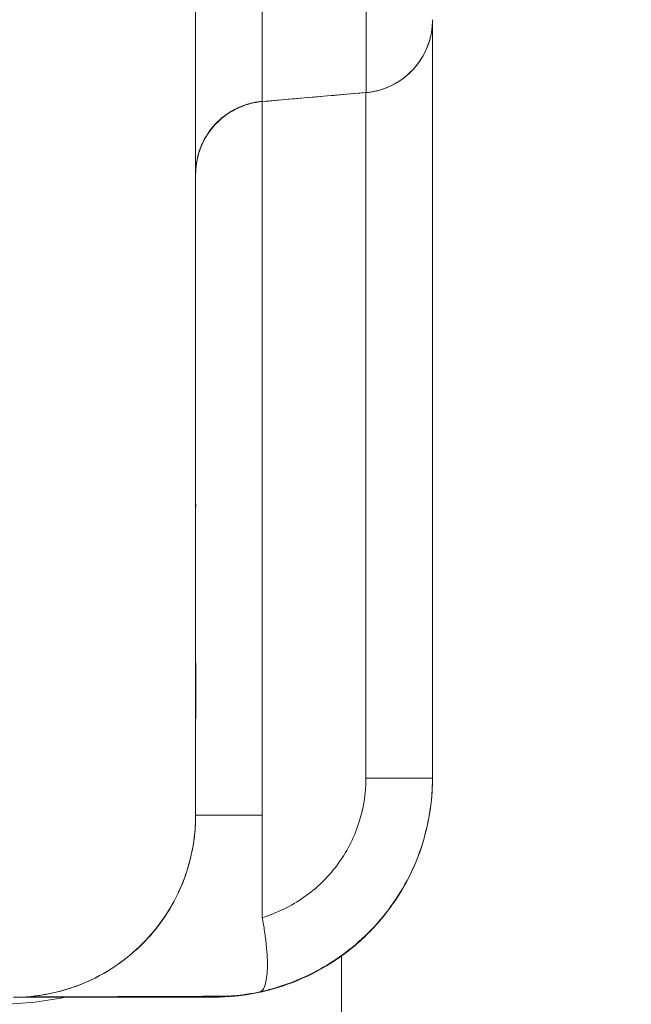
# Model space of a CAD drawing. Extents: x 0 to 25200, y -17820 to 17820.
# Drawn here: x 17201 to 17254, y -7418 to -7332 of the extents above; entities that cross this region are included whole.
import ezdxf

# ---------------------------------------------------------------- set-up
doc = ezdxf.new("R2010")
doc.units = 0
doc.header["$MEASUREMENT"] = 0
doc.header["$PDMODE"] = 1
doc.layers.get('0').update_dxf_attribs({"linetype": 'CONTINUOUS'})
doc.layers.get('DefPoints').update_dxf_attribs({"linetype": 'CONTINUOUS'})
for name, color, linetype, lineweight in [('FRAM3', 1, 'CONTINUOUS', 50), ('外形線', 7, 'CONTINUOUS', 18), ('寸法線', 3, 'CONTINUOUS', 18)]:
    doc.layers.add(name, color=color, linetype=linetype, lineweight=lineweight)
doc.styles.get("Standard").update_dxf_attribs({"font": 'TXT.SHX', "bigfont": 'bigfont.shx'})
doc.dimstyles.new('60ベース', dxfattribs={"dimscale": 60, "dimtxt": 3, "dimasz": 3, "dimexe": 0, "dimexo": 1, "dimgap": 1, "dimtad": 3, "dimdec": 1, "dimdsep": 46, "dimtxsty": 'Standard', "dimblk": 'DOTSMALL', "dimcen": 0, "dimclrd": 256, "dimclre": 256, "dimclrt": 7, "dimadec": 3, "dimazin": 2, "dimtfac": 1, "dimtdec": 1, "dimtix": 1, "dimtmove": 2, "dimatfit": 2, "dimldrblk": 'OPEN', "dimfxl": 0, "dimtolj": 1, "dimlwd": -1, "dimlwe": -1, "dimarcsym": 0})

# ---------------------------------------------------------------- blocks, each defined once
blk = doc.blocks.new('_DotSmall')
at = {"layer": 'FRAM3', "color": 0, "const_width": 0.5}
blk.add_lwpolyline([(-0.0625, 0, 1), (0.0625, 0, 1)], format="xyb", close=True, dxfattribs=at)
blk = doc.blocks.new('*D8')
at = {"layer": 'DefPoints', "color": 0}
for p in [(17186.103, -3810), (17198.9, -10425.806), (23611.34, -10425.806)]:
    blk.add_point(p, dxfattribs=at)
at = {"layer": '寸法線'}
for p, q in [((17246.103, -3810), (23611.34, -3810)), ((23611.34, -3810), (23611.34, -10425.806)), ((17258.9, -10425.806), (23611.34, -10425.806))]:
    blk.add_line(p, q, dxfattribs=at)
at = {"layer": '寸法線', "xscale": 180, "yscale": 180, "zscale": 180}
for p, rotation in [((23611.34, -3810), 90), ((23611.34, -10425.806), 270)]:
    blk.add_blockref('_DotSmall', p, dxfattribs=dict(at, rotation=rotation))
at = {"layer": '寸法線', "color": 7, "insert": (23461.34, -7117.903), "char_height": 180, "attachment_point": 5, "rotation": 90}
blk.add_mtext('\\A1;6700', dxfattribs=at)
blk = doc.blocks.new('_OPEN')
at = {"color": 0, "linetype": 'ByBlock'}
for p, q in [((-1, 0.16667), (0, 0)), ((0, 0), (-1, -0.16667)), ((0, 0), (-1, 0))]:
    blk.add_line(p, q, dxfattribs=at)
blk = doc.blocks.new('*D9')
at = {"layer": 'DefPoints', "color": 0}
for p in [(23111.34, -3310), (14540, -7849.55), (23111.34, -8427.4)]:
    blk.add_point(p, dxfattribs=at)
at = {"layer": '寸法線'}
for p, q in [((14540, -7789.55), (14540, -3310)), ((14540, -3310), (23111.34, -3310)), ((23111.34, -8367.4), (23111.34, -3310))]:
    blk.add_line(p, q, dxfattribs=at)
at = {"layer": '寸法線', "xscale": 180, "yscale": 180, "zscale": 180, "rotation": 180}
blk.add_blockref('_DotSmall', (14540, -3310), dxfattribs=at)
at = {"layer": '寸法線', "xscale": 180, "yscale": 180, "zscale": 180}
blk.add_blockref('_DotSmall', (23111.34, -3310), dxfattribs=at)
at = {"layer": '寸法線', "color": 7, "insert": (18825.67, -3160), "char_height": 180, "attachment_point": 5}
blk.add_mtext('\\A1;8600', dxfattribs=at)

msp = doc.modelspace()

# ---------------------------------------------------------------- linework, layer by layer
at = {"layer": '外形線'}
for p, q in [((17231.2037953, -7338.2605589), (17222.1611074, -7339.0494344)), ((17237.0005, -7398.0380422), (17237.0005, -7356.7177052)), ((17229.063, -7446.7911489), (17229.063, -7413.5110492)), ((17217.9647137, -7417.0880436), (17201.0716738, -7417.100648)), ((17217.9647137, -7417.0880591), (17201.0716739, -7417.1006635))]:
    msp.add_line(p, q, dxfattribs=at)
at = {"layer": '外形線', "extrusion": (0, 0, -1)}
msp.add_arc((-17198.9005, -7387.5557964), 30.1625, 258.326863078, 270, dxfattribs=at)
at = {"layer": '外形線'}
for points, knots in [([(17222.1596396, -7339.0461543), (17222.158979, -7339.0462121), (17222.1578181, -7339.0340214), (17222.1587963, -7338.9638493), (17222.1605107, -7338.8555466), (17222.163114, -7338.7557416), (17222.1636825, -7338.654085), (17222.1634699, -7338.5154698), (17222.1634662, -7338.2093269), (17222.1642245, -7337.5930677), (17222.1663269, -7336.2422354), (17222.1698493, -7333.9093742), (17222.1705105, -7331.1458476), (17222.1694409, -7329.0636053), (17222.1679099, -7327.9751364), (17222.1678254, -7326.8194412), (17222.163817, -7325.6876326), (17222.1664555, -7324.6331826), (17222.1585574, -7323.9258575), (17222.1645319, -7322.7244321), (17222.1673, -7321.3172551), (17222.1653931, -7319.7214264), (17222.1634936, -7318.5043338), (17222.1597504, -7317.3029753), (17222.1576558, -7315.6422319), (17222.151389, -7313.5506812), (17222.1576688, -7311.2183352), (17222.1567501, -7309.4751264), (17222.1570392, -7306.9586808), (17222.1537001, -7303.2613096), (17222.1512409, -7295.6447647), (17222.1515257, -7289.6439662), (17222.1504386, -7285.3013442)], [0.68266729754, 0.68266729754, 0.68266729754, 0.68266729754, 0.6909653232, 0.70072070423, 0.70559839475, 0.71047608526, 0.71370429472, 0.71693250418, 0.7233889231, 0.7363678131, 0.74934670309, 0.77562905055, 0.80191139801, 0.80860452044, 0.81529764286, 0.82199076529, 0.82868388772, 0.83521249999, 0.83847680613, 0.84174111226, 0.85279328887, 0.85831937717, 0.86384546548, 0.86912337694, 0.8744012884, 0.88495711132, 0.89594310725, 0.90143610522, 0.90692910319, 0.92731599995, 0.94770289671, 1, 1, 1, 1]), ([(17216.3630004, -7286.8070855), (17216.363, -7298.1859332), (17216.363, -7314.9061464), (17216.363, -7333.806227), (17216.363, -7343.1045586), (17216.363, -7347.7157972), (17216.363, -7350.0119347), (17216.363, -7351.157633), (17216.363, -7351.7298896), (17216.363, -7352.0158697), (17216.363, -7352.1384008), (17216.363, -7352.2200812), (17216.363, -7352.2590849), (17216.363, -7355.0323831), (17216.363, -7359.0032648), (17216.363, -7363.417094), (17216.363, -7365.5692921), (17216.363, -7366.6317121), (17216.363, -7367.1595022), (17216.363, -7367.4225424), (17216.363, -7367.5538487), (17216.363, -7367.6194484), (17216.363, -7367.6522349), (17216.363, -7367.6662834), (17216.363, -7367.6756485), (17216.363, -7367.6784389), (17216.363, -7371.0507075), (17216.363, -7375.4180806), (17216.363, -7379.3213029), (17216.363, -7380.9749024), (17216.363, -7381.7271993), (17216.363, -7382.084722), (17216.363, -7382.2588269), (17216.363, -7382.3447152), (17216.363, -7382.3873684), (17216.363, -7382.4086222), (17216.363, -7382.4177154), (17216.363, -7382.4237741), (17216.363, -7382.425261), (17216.363, -7384.7678954), (17216.363, -7387.9791464), (17216.363, -7391.2078667), (17216.363, -7392.6927921), (17216.363, -7393.3014526), (17216.363, -7393.7010628), (17216.363, -7393.8968057), (17216.363, -7395.6484025), (17216.363, -7397.603959), (17216.363, -7399.2206063), (17216.363, -7399.8627212), (17216.363, -7400.1422264), (17216.363, -7400.271591), (17216.363, -7400.3336762), (17216.363, -7400.3640696), (17216.363, -7400.379104), (17216.363, -7400.3855125), (17216.363, -7400.3897771), (17216.363, -7400.3921461), (17216.363, -7400.6351967), (17216.363, -7400.9164627), (17216.363, -7401.1037598), (17216.363, -7401.1621967), (17216.363, -7401.1826122), (17216.363, -7401.1906193), (17216.363, -7401.1940726), (17216.363, -7401.1956617), (17216.363, -7401.1964219), (17216.363, -7401.1967934), (17216.363, -7401.1969508), (17216.363, -7401.1970553), (17216.363, -7401.1971274), (17216.363, -7401.2134326), (17216.363, -7401.2300473), (17216.363, -7401.2357891), (17216.363, -7401.2352495), (17216.363, -7401.2341271), (17216.363, -7401.2333527), (17216.363, -7401.2329122), (17216.363, -7401.2326787), (17216.363, -7401.2325586), (17216.363, -7401.2324977), (17216.363, -7401.232467), (17216.363, -7401.2324539), (17216.363, -7401.2324451), (17216.363, -7401.2324367), (17216.363, -7401.2315306), (17216.363, -7401.2308333), (17216.363, -7401.2311768), (17216.363, -7401.2316377), (17216.363, -7401.2319406), (17216.363, -7401.23211), (17216.363, -7401.2321993), (17216.363, -7401.2322451), (17216.363, -7401.2322682), (17216.363, -7401.2322799), (17216.363, -7401.2322857), (17216.363, -7401.2322886), (17216.363, -7401.2322901), (17216.363, -7401.2322907), (17216.363, -7401.2322912), (17216.363, -7401.2322915), (17216.363, -7401.2325021), (17216.363, -7401.2324769), (17216.363, -7401.2318507), (17216.363, -7401.2313884), (17216.363, -7401.23112), (17216.363, -7401.2309764), (17216.363, -7401.2309023), (17216.363, -7401.2308647), (17216.363, -7401.2308457), (17216.363, -7401.2308362), (17216.363, -7401.2308314), (17216.363, -7401.2308291), (17216.363, -7401.2308279), (17216.363, -7401.2308273), (17216.363, -7401.230827), (17216.363, -7401.2308268), (17216.363, -7401.2294273), (17216.363, -7401.2290956), (17216.3550286, -7401.2301447)], [0, 0, 0, 0, 0.1249999999, 0.1874999999, 0.2187499999, 0.2343749998, 0.2421874998, 0.2460937498, 0.2480468748, 0.2490234373, 0.2495117186, 0.2495117186, 0.2499999998, 0.2499999998, 0.2812499998, 0.2968749998, 0.3046874998, 0.3085937498, 0.3105468748, 0.3115234373, 0.3120117185, 0.3122558592, 0.3123779295, 0.3124389646, 0.3124389646, 0.3124999998, 0.3124999998, 0.3437499998, 0.3593749998, 0.3671874998, 0.3710937498, 0.3730468748, 0.3740234373, 0.3745117185, 0.3747558591, 0.3748779294, 0.3749389646, 0.3749389646, 0.3749999998, 0.3749999998, 0.4062499997, 0.4218749997, 0.4296874997, 0.4335937497, 0.4335937497, 0.4374999997, 0.4374999997, 0.4687499997, 0.4843749997, 0.4921874997, 0.4960937497, 0.4980468747, 0.4990234372, 0.4995117184, 0.499755859, 0.4998779293, 0.4998779293, 0.4999999997, 0.4999999997, 0.5156249996, 0.5234374996, 0.5273437496, 0.5292968746, 0.5302734371, 0.5307617184, 0.531005859, 0.5311279293, 0.5311889645, 0.5312194821, 0.5312194821, 0.5312499996, 0.5312499996, 0.5468749996, 0.5546874996, 0.5585937496, 0.5605468746, 0.5615234371, 0.5620117183, 0.562255859, 0.5623779293, 0.5624389644, 0.562469482, 0.5624847408, 0.5624847408, 0.5624999996, 0.5624999996, 0.5937499996, 0.6093749996, 0.6171874996, 0.6210937496, 0.6230468746, 0.6240234371, 0.6245117183, 0.6247558589, 0.6248779293, 0.6249389644, 0.624969482, 0.6249847408, 0.6249923702, 0.6249923702, 0.6249999996, 0.6249999996, 0.6874999996, 0.7187499997, 0.7343749997, 0.7421874997, 0.7460937497, 0.7480468747, 0.7490234372, 0.7495117184, 0.7497558591, 0.7498779294, 0.7499389645, 0.7499694821, 0.7499847409, 0.7499847409, 0.7499999997, 0.7499999997, 1, 1, 1, 1]), ([(17231.2223408, -7338.2535046), (17231.2230918, -7338.2522789), (17231.2238495, -7338.209546), (17231.2247679, -7337.9889971), (17231.224996, -7337.9158398), (17231.2254928, -7337.7111006), (17231.2262757, -7337.3262354), (17231.2283188, -7335.902871), (17231.2315895, -7332.4767826), (17231.2340139, -7328.481317), (17231.2352922, -7325.6642539), (17231.2356579, -7324.7951426), (17231.235992, -7323.8920721), (17231.2362072, -7323.2827041), (17231.2363104, -7322.9741881), (17231.236939, -7321.443018), (17231.2376844, -7320.2298507), (17231.2399326, -7316.564069), (17231.2414474, -7314.0851677), (17231.2410256, -7311.0723096), (17231.2409104, -7310.7315423), (17231.2408835, -7310.0631422), (17231.2410989, -7309.0770104), (17231.242919, -7306.8738434), (17231.2465866, -7303.9060688), (17231.2446949, -7301.2109547), (17231.2395933, -7299.6220753), (17231.2371836, -7298.9775314), (17231.2357296, -7298.649554), (17231.2311895, -7297.657922), (17231.217562, -7294.3521251), (17231.2113921, -7291.0444959), (17231.2110315, -7288.3970456)], [7.9788083749, 7.9788083749, 7.9788083749, 7.9788083749, 8.199679132, 8.199679132, 8.2794821605, 8.2794821605, 8.359285189, 8.5188912461, 8.8381033603, 9.1573154744, 9.1573154744, 9.237118503, 9.2770200172, 9.2770200172, 9.3169215315, 9.3169215315, 9.4765275886, 9.4765275886, 9.7957397027, 9.7957397027, 9.835641217, 9.835641217, 9.8755427313, 9.9553457598, 10.1149518169, 10.2745578739, 10.3144593882, 10.3144593882, 10.3543609025, 10.3543609025, 10.434163931, 10.7533760452, 10.7533760452, 10.7533760452, 10.7533760452]), ([(17237.0005, -7331.9342862), (17237.0005, -7332.2196644), (17236.9810851, -7332.5070007), (17236.904644, -7333.0687804), (17236.8481309, -7333.3452262), (17236.5950903, -7334.2664798), (17236.3079686, -7334.895749), (17235.5597535, -7336.017921), (17235.0893936, -7336.5248174), (17234.0227165, -7337.3574751), (17233.4120866, -7337.6924443), (17232.2679455, -7338.0980389), (17231.736754, -7338.2134581), (17231.2037817, -7338.2600732)], [0, 0, 0, 0, 0.08580958492, 0.08580958492, 0.17008696232, 0.17008696232, 0.37242152059, 0.37242152059, 0.57470856901, 0.57470856901, 0.77837803523, 0.77837803523, 0.93888012555, 0.93888012555, 0.93888012555, 0.93888012555]), ([(17237.0005, -7331.9294653), (17237.0005, -7332.3397625), (17236.9599753, -7332.7559177), (17236.7493425, -7333.8220314), (17236.508885, -7334.4705855), (17235.8444497, -7335.6444994), (17235.4122133, -7336.1844744), (17234.4126288, -7337.0894588), (17233.8329588, -7337.4658451), (17232.5884677, -7338.0156449), (17231.9061653, -7338.1921181), (17231.2223814, -7338.2539536)], [0, 0, 0, 0, 0.12368235749, 0.12368235749, 0.32603023059, 0.32603023059, 0.52836665106, 0.52836665106, 0.73055530777, 0.73055530777, 0.93652758524, 0.93652758524, 0.93652758524, 0.93652758524]), ([(17237.0004702, -7397.9977763), (17237.0005, -7397.9473389), (17237.0005, -7394.35516), (17237.0005, -7388.7848633), (17237.0005, -7382.2758238), (17237.0005, -7378.3196726), (17237.0005, -7375.3425187), (17237.0005, -7372.3563056), (17237.0005, -7369.3591913), (17237.0005, -7366.364086), (17237.0005, -7363.1701605), (17237.0005, -7359.8006857), (17237.0005, -7355.1435303), (17237.0005, -7350.7164408), (17237.0005, -7346.6485268), (17237.0005, -7343.8065687), (17237.0005, -7341.2059075), (17237.0005, -7338.8555163), (17237.0005, -7337.1557702), (17237.0005, -7335.9554794), (17237.0005, -7334.876489), (17237.0005, -7333.7465987), (17237.0005, -7333.004816), (17237.0005, -7332.6318908), (17237.0005, -7332.418485), (17237.0005, -7332.2335647), (17237.0005, -7332.0982829), (17237.0005, -7332.0074229), (17237.0005, -7331.958505), (17237.0005, -7331.9366364), (17237.0005, -7331.9342862)], [0, 0, 0, 0, 0.00058302495, 0.04153523342, 0.06440782715, 0.07584412401, 0.08728042087, 0.09882929757, 0.11037817427, 0.12192705098, 0.13347592768, 0.14730852983, 0.16114113198, 0.18880633628, 0.20262494067, 0.21644354506, 0.23026214945, 0.24408075384, 0.25825309745, 0.26533926926, 0.27242544107, 0.28617589157, 0.29992634207, 0.30327826014, 0.3066301782, 0.31333401434, 0.31817664577, 0.32301927721, 0.33270454008, 0.33395531388, 0.33395531388, 0.33395531388, 0.33395531388]), ([(17231.2039317, -7397.9982341), (17231.2039806, -7396.6440342), (17231.203955, -7394.6203472), (17231.2039264, -7392.6158879), (17231.2039067, -7391.2847631), (17231.2038965, -7390.6248601), (17231.2038445, -7387.2980461), (17231.2037759, -7383.1587149), (17231.2037034, -7379.1414177), (17231.2036731, -7377.5082962), (17231.203667, -7377.1848788), (17231.2036549, -7376.5357692), (17231.2036366, -7375.5585294), (17231.2035699, -7371.9402809), (17231.2035105, -7368.5708226), (17231.2034549, -7365.2205443), (17231.203444, -7364.5513695), (17231.2034226, -7363.2173433), (17231.2033912, -7361.2253373), (17231.2033241, -7356.6712141), (17231.2032499, -7350.6087725), (17231.2032173, -7345.6047687), (17231.203222, -7343.2888913), (17231.2032288, -7342.2628924), (17231.2032319, -7341.9405162), (17231.2032395, -7341.3248526), (17231.2032626, -7339.868995), (17231.2033102, -7338.7861979), (17231.2033669, -7338.460352), (17231.20338, -7338.4023208), (17231.2033867, -7338.3822251), (17231.2034078, -7338.3284377), (17231.2034532, -7338.2473777), (17231.2035088, -7338.2285938), (17231.2035506, -7338.2285428), (17231.2035508, -7338.2285428)], [0.5385883923, 0.5385883923, 0.5385883923, 0.5385883923, 0.6981944494, 0.7779974779, 0.7779974779, 0.8578005065, 0.8578005065, 1.1770126206, 1.3366186777, 1.3366186777, 1.376520192, 1.376520192, 1.4164217062, 1.4962247348, 1.8154368489, 1.8154368489, 1.8952398775, 1.8952398775, 1.975042906, 2.1346489631, 2.4538610772, 2.7730731914, 2.9326792484, 2.9326792484, 3.012482277, 3.012482277, 3.0922853055, 3.4114974197, 3.4513989339, 3.4513989339, 3.4913004482, 3.4913004482, 3.5711034768, 3.7307095338, 3.7313191932, 3.7313191932, 3.7313191932, 3.7313191932]), ([(17231.2038014, -7338.2602985), (17231.2038194, -7338.2598359), (17231.2038379, -7338.2586294), (17231.2038777, -7338.2568635), (17231.203899, -7338.2559829), (17231.2039209, -7338.2551404)], [4.00001873028, 4.00001873028, 4.00001873028, 4.00001873028, 4.04992164798, 4.04992164798, 4.10421836084, 4.10421836084, 4.10421836084, 4.10421836084]), ([(17231.2084531, -7338.2405774), (17231.2085645, -7338.2405676), (17231.208678, -7338.2405299), (17231.209022, -7338.2403197), (17231.2092589, -7338.240034), (17231.2097509, -7338.239201), (17231.2101811, -7338.2387662), (17231.2106382, -7338.2386165), (17231.2108286, -7338.2385841)], [5.88415632631, 5.88415632631, 5.88415632631, 5.88415632631, 5.96519433289, 5.96519433289, 6.12480038997, 6.12480038997, 6.28440644704, 6.39370119637, 6.39370119637, 6.39370119637, 6.39370119637]), ([(17216.363, -7345.3580465), (17216.363, -7345.3580465), (17216.363, -7345.3580431), (17216.363, -7345.3580431), (17216.363, -7345.3580401), (17216.363, -7345.3580401), (17216.363, -7345.3580382), (17216.363, -7345.3580368), (17216.363, -7345.3580286), (17216.363, -7345.3579738), (17216.363, -7345.3578785), (17216.363, -7345.3572287), (17216.363, -7345.3561551), (17216.363, -7345.3554732), (17216.363, -7345.3553661), (17216.363, -7345.3553621), (17216.363, -7345.3553527), (17216.363, -7345.3553469), (17216.363, -7345.3553463), (17216.363, -7345.3553423), (17216.363, -7345.3553412), (17216.363, -7345.355332), (17216.363, -7345.3553301), (17216.363, -7345.3553061), (17216.363, -7345.3553094), (17216.363, -7345.3552296), (17216.363, -7345.3552078), (17216.363, -7345.3551383), (17216.363, -7345.3551076), (17216.363, -7345.3550325), (17216.363, -7345.3549879), (17216.363, -7345.3548491), (17216.363, -7345.3547481), (17216.3630001, -7345.3536897), (17216.3630005, -7345.3527027), (17216.363002, -7345.3501033), (17216.3630035, -7345.3484784), (17216.3630144, -7345.340354), (17216.3630331, -7345.333854), (17216.363119, -7345.3143546), (17216.3632163, -7345.301355), (17216.3636277, -7345.2623575), (17216.3640617, -7345.2363602), (17216.3658427, -7345.1583782), (17216.3676689, -7345.1064001), (17216.389941, -7344.6369041), (17216.4514758, -7344.2193262), (17216.6544371, -7343.4082904), (17216.7968436, -7343.0109189), (17217.1552939, -7342.2554867), (17217.3730704, -7341.8937782), (17217.873156, -7341.2233745), (17218.1578859, -7340.9114381), (17218.7802457, -7340.3522663), (17219.1208939, -7340.1023232), (17219.8413493, -7339.6763425), (17220.2246573, -7339.4982384), (17221.1150257, -7339.1873771), (17221.6357827, -7339.0754503), (17222.158363, -7339.0296307)], [0, 0, 0, 0, 0.0004882814, 0.0004882814, 0.0014648439, 0.0014648439, 0.0092773439, 0.0092773439, 0.1564198383, 0.1564198383, 0.5487998233, 0.5487998233, 2.0487998244, 2.0487998244, 2.5487998251, 2.5487998251, 2.5566123251, 2.5566123251, 2.5575888877, 2.5575888877, 2.5580771699, 2.5580771699, 2.5583213256, 2.5583213256, 2.5584440167, 2.5584440167, 2.5584750867, 2.5584750867, 2.5584906109, 2.5584906109, 2.5585060278, 2.5585060278, 2.5585366848, 2.5585366848, 2.5588297245, 2.5588297245, 2.5593180062, 2.5593180062, 2.5612711336, 2.5612711336, 2.5651774019, 2.5651774019, 2.5729900488, 2.5729900488, 2.588616224, 2.588616224, 2.714228098, 2.714228098, 2.8398403128, 2.8398403128, 2.9654533643, 2.9654533643, 3.091067651, 3.091067651, 3.2166833748, 3.2166833748, 3.3423004698, 3.3423004698, 3.4996788516, 3.4996788516, 3.4996788516, 3.4996788516]), ([(17222.1584098, -7339.0322606), (17221.4751358, -7339.092165), (17220.7930388, -7339.2664715), (17219.5474308, -7339.8121932), (17218.9665504, -7340.18684), (17217.9641492, -7341.0888368), (17217.530258, -7341.6275162), (17216.8622759, -7342.7994208), (17216.6198673, -7343.4472303), (17216.4214373, -7344.4359239), (17216.3815099, -7344.7695851), (17216.3647289, -7345.1875411), (17216.3630242, -7345.271917), (17216.3630002, -7345.3564697), (17216.3630001, -7345.3567168), (17216.3630001, -7345.3570953), (17216.363, -7345.3572276), (17216.363, -7345.3574232), (17216.363, -7345.3574884), (17216.363, -7345.3576144), (17216.363, -7345.3576769), (17216.363, -7345.3579475), (17216.363, -7345.3579385), (17216.363, -7345.3579911), (17216.363, -7345.3579932), (17216.363, -7345.3580103), (17216.363, -7345.3580122), (17216.363, -7345.3580194), (17216.363, -7345.3580204), (17216.363, -7345.3580238), (17216.363, -7345.3580243), (17216.363, -7345.358029), (17216.363, -7345.3580375), (17216.363, -7345.3580372), (17216.363, -7345.3580358), (17216.363, -7345.3580327), (17216.363, -7345.3580277), (17216.363, -7345.3579997), (17216.363, -7345.3579581), (17216.363, -7345.3577284), (17216.363, -7345.3574114), (17216.363, -7345.3567388), (17216.363, -7345.356386), (17216.363, -7345.3559663), (17216.363, -7345.3558446), (17216.363, -7345.3557078), (17216.363, -7345.3556698), (17216.363, -7345.3556199), (17216.363, -7345.3556051), (17216.363, -7345.3555996), (17216.363, -7345.3556003), (17216.363, -7345.3555998), (17216.363, -7345.3556018), (17216.363, -7345.3556016), (17216.363, -7345.355603), (17216.363, -7345.355603), (17216.363, -7345.3556047), (17216.363, -7345.3556047), (17216.363, -7345.3556065), (17216.363, -7345.3556065)], [0.0000930736, 0.0000930736, 0.0000930736, 0.0000930736, 0.205859166, 0.205859166, 0.4080657302, 0.4080657302, 0.6104042893, 0.6104042893, 0.8127393148, 0.8127393148, 0.9129274234, 0.9129274234, 0.9382272695, 0.9382272695, 0.9383013856, 0.9383013856, 0.9383410931, 0.9383410931, 0.9383609753, 0.9383609753, 0.9383810959, 0.9383810959, 0.9384683543, 0.9384683543, 0.9386271689, 0.9386271689, 0.9389445754, 0.9389445754, 0.9395793781, 0.9395793781, 0.9408489827, 0.9408489827, 0.9510058187, 0.9510058187, 0.9814763271, 0.9814763271, 1.0728878522, 1.0728878522, 1.3471224274, 1.3471224274, 2.1698261535, 2.1698261535, 2.9487721237, 2.9487721237, 3.3382393501, 3.3382393501, 3.5329610856, 3.5329610856, 3.6790023873, 3.6790023873, 3.6926937593, 3.6926937593, 3.7029622884, 3.7029622884, 3.7048876375, 3.7048876375, 3.7052050387, 3.7052050387, 3.7053637394, 3.7053637394, 3.7053637394, 3.7053637394]), ([(17216.363, -7345.3648999), (17216.363, -7345.3601269), (17216.363, -7345.3573525), (17216.363, -7345.3557608), (17216.363, -7345.3556113), (17216.363, -7345.3556004), (17216.363, -7345.3555907), (17216.363, -7345.3555853), (17216.363, -7345.3555847), (17216.363, -7345.3555811), (17216.363, -7345.3555799), (17216.363, -7345.3555723), (17216.363, -7345.35557), (17216.363, -7345.3555531), (17216.363, -7345.3555488), (17216.363, -7345.3554959), (17216.363, -7345.3551527), (17216.3630003, -7345.3534699), (17216.3630007, -7345.3524899), (17216.3630055, -7345.3450036), (17216.3630197, -7345.3384953), (17216.3632374, -7345.2799134), (17216.3640716, -7345.2278391), (17216.3672583, -7345.1153429), (17216.3698342, -7345.0549175), (17216.3801281, -7344.8741623), (17216.3904185, -7344.7539239), (17216.4312008, -7344.3973018), (17216.4717032, -7344.1616339), (17216.6276586, -7343.4850182), (17216.7790834, -7343.0492806), (17217.1535105, -7342.2588492), (17217.3713753, -7341.8965753), (17217.8717315, -7341.2252335), (17218.1566515, -7340.9129077), (17218.7793878, -7340.3531486), (17219.1202275, -7340.1029981), (17219.8409968, -7339.6767413), (17220.2244265, -7339.4985654), (17221.0742006, -7339.2018535), (17221.55016, -7339.0944187), (17222.0293093, -7339.0425281)], [0.6074025464, 0.6074025464, 0.6074025464, 0.6074025464, 1.8279058966, 1.8279058966, 2.3279059001, 2.3279059001, 2.3435309001, 2.3435309001, 2.3454840252, 2.3454840252, 2.346460588, 2.346460588, 2.3469488724, 2.3469488724, 2.3471930572, 2.3471930572, 2.3474064972, 2.3474064972, 2.3476995297, 2.3476995297, 2.3496526584, 2.3496526584, 2.36527884, 2.36527884, 2.3834240849, 2.3834240849, 2.4196077689, 2.4196077689, 2.4911365449, 2.4911365449, 2.6279679732, 2.6279679732, 2.7535835644, 2.7535835644, 2.8791993422, 2.8791993422, 3.0048153099, 3.0048153099, 3.130431442, 3.130431442, 3.2748497904, 3.2748497904, 3.2748497904, 3.2748497904]), ([(17222.1610228, -7339.0493603), (17221.4774208, -7339.1090086), (17220.7949419, -7339.2831636), (17219.5489007, -7339.8286781), (17218.9679188, -7340.2031705), (17217.9652765, -7341.1049002), (17217.5312421, -7341.6434634), (17216.8629505, -7342.8151871), (17216.6203712, -7343.4629292), (17216.4069606, -7344.5248085), (17216.3651054, -7344.9351626), (17216.3630781, -7345.3438234)], [0, 0, 0, 0, 0.20585981838, 0.20585981838, 0.4080668921, 0.4080668921, 0.61040545165, 0.61040545165, 0.81273985088, 0.81273985088, 0.93533996176, 0.93533996176, 0.93533996176, 0.93533996176]), ([(17222.1596396, -7339.0461543), (17221.4760507, -7339.1059522), (17220.79361, -7339.2802569), (17219.5476882, -7339.8260452), (17218.9667884, -7340.2006654), (17217.9643432, -7341.1026166), (17217.5304266, -7341.641276), (17216.8623911, -7342.8131488), (17216.6199533, -7343.4609456), (17216.4084732, -7344.5144145), (17216.3667832, -7344.915874), (17216.363248, -7345.3158967)], [0, 0, 0, 0, 0.20585980069, 0.20585980069, 0.40806686026, 0.40806686026, 0.61040544131, 0.61040544131, 0.8127398939, 0.8127398939, 0.93275142203, 0.93275142203, 0.93275142203, 0.93275142203]), ([(17222.1581273, -7401.2304751), (17222.1595191, -7400.903993), (17222.1595215, -7398.9409322), (17222.1595245, -7395.3409296), (17222.1595287, -7391.1692807), (17222.1594567, -7387.7533538), (17222.1594576, -7385.0744421), (17222.1596112, -7382.3836136), (17222.1595994, -7380.1449407), (17222.1598114, -7378.3400426), (17222.1596493, -7376.5511232), (17222.1583287, -7374.4307663), (17222.1590641, -7371.7095595), (17222.1597993, -7369.0262849), (17222.1629215, -7366.5507898), (17222.1613379, -7364.7859682), (17222.1628918, -7362.4209928), (17222.1619666, -7359.4347718), (17222.1586967, -7355.872817), (17222.1561729, -7352.3750991), (17222.1565129, -7348.9973146), (17222.1582597, -7345.9908781), (17222.1602655, -7343.907921), (17222.1584791, -7342.6184867), (17222.1560763, -7341.6717864), (17222.1565107, -7340.6150695), (17222.1571375, -7339.6888776), (17222.1588841, -7339.2601419), (17222.1619969, -7339.1448023), (17222.1595318, -7339.0885201), (17222.1586339, -7339.0619431), (17222.1583023, -7339.0495983)], [0, 0, 0, 0, 0.00371961835, 0.02241290796, 0.04110619758, 0.05130820279, 0.061510208, 0.07171221321, 0.08191421842, 0.08700158915, 0.09208895989, 0.10226370136, 0.11243844283, 0.1226131843, 0.13279091176, 0.13787977549, 0.14296863922, 0.15314636668, 0.16332409415, 0.17544347035, 0.18756284654, 0.19968222274, 0.21180159894, 0.2164583494, 0.22111509986, 0.23042860078, 0.2397421017, 0.24905560262, 0.25278716621, 0.2565187298, 0.26318346677, 0.26318346677, 0.26318346677, 0.26318346677]), ([(17222.1579573, -7339.0296663), (17222.1579602, -7339.0288951), (17222.1580081, -7339.0240488), (17222.1582932, -7339.0216434), (17222.1585859, -7339.0213336), (17222.158632, -7339.0213256)], [0.2680246986923, 0.2680246986923, 0.2680246986923, 0.2680246986923, 0.2688622272195, 0.2737425974635, 0.2746323992722, 0.2746323992722, 0.2746323992722, 0.2746323992722]), ([(17222.1589852, -7339.0316264), (17222.1586525, -7339.0316556), (17222.1580756, -7339.0288019), (17222.1580418, -7339.0051797), (17222.1593084, -7339.0044892), (17222.1599877, -7339.004146), (17222.16012, -7339.0040882)], [0.63624003268, 0.63624003268, 0.63624003268, 0.63624003268, 0.651959602331, 0.657072229696, 0.660002734516, 0.660692797524, 0.660692797524, 0.660692797524, 0.660692797524]), ([(17222.1610228, -7339.0493603), (17222.1607938, -7339.0493803), (17222.1602533, -7339.0414651), (17222.1598116, -7339.0370872), (17222.1592723, -7339.0305214), (17222.1592294, -7339.0297902), (17222.159234, -7339.0297898)], [0.299796478552, 0.299796478552, 0.299796478552, 0.299796478552, 0.31065923789, 0.332331919132, 0.354004600374, 0.388614551261, 0.388614551261, 0.388614551261, 0.388614551261]), ([(17216.3630025, -7371.4592083), (17216.3630167, -7376.3932727), (17216.3632341, -7381.3841492), (17216.3640164, -7387.4644911), (17216.3642443, -7389.1157181), (17216.3641877, -7391.7439064), (17216.3640443, -7392.7983905), (17216.3635034, -7395.3614611), (17216.363051, -7396.6396105), (17216.3630019, -7397.4596712), (17216.363, -7397.5495431), (17216.363, -7397.6289914)], [0, 0, 0, 0, 1.4869845405, 1.4869845405, 2.079099768, 2.079099768, 2.5305855523, 2.5305855523, 3.3212980713, 3.3212980713, 3.4309491474, 3.4309491474, 3.4309491474, 3.4309491474]), ([(17217.9647138, -7417.0880433), (17219.2109407, -7417.0871098), (17220.4570454, -7416.9634985), (17222.9012902, -7416.475648), (17224.0993701, -7416.1114208), (17226.4015638, -7415.1563106), (17227.5056209, -7414.5654512), (17229.5773752, -7413.179751), (17230.5450214, -7412.3849443), (17232.3067953, -7410.6218552), (17233.1008797, -7409.6536163), (17234.4850334, -7407.5808286), (17235.0750687, -7406.476331), (17236.0284603, -7404.1734254), (17236.3917931, -7402.9750743), (17236.8771833, -7400.5336633), (17236.9998574, -7399.2907887), (17237.0003962, -7398.047821)], [0, 0, 0, 0, 0.125, 0.125, 0.25, 0.25, 0.375, 0.375, 0.5, 0.5, 0.625, 0.625, 0.75, 0.75, 0.875, 0.875, 0.99967305202, 0.99967305202, 0.99967305202, 0.99967305202]), ([(17221.9480246, -7416.6406954), (17223.4123878, -7416.3099725), (17226.7661118, -7415.1578672), (17231.3705539, -7411.9739106), (17235.0915315, -7407.0393242), (17236.7483068, -7402.1322953), (17237.0002913, -7399.0346958), (17237.0004702, -7397.9977763)], [0, 0, 0, 0, 0.1740483876, 0.4082354924, 0.6418233783, 0.880100426, 1, 1, 1, 1]), ([(17222.1636556, -7410.1574689), (17222.8146729, -7409.9616454), (17223.44555, -7409.7144878), (17224.6603976, -7409.1239275), (17225.244141, -7408.7805446), (17226.9032714, -7407.6186084), (17227.88488, -7406.6650297), (17229.5005159, -7404.4930546), (17230.133392, -7403.276892), (17230.9851799, -7400.707137), (17231.2036872, -7399.3535932), (17231.2039317, -7397.9982341)], [-2.43632492731, -2.43632492731, -2.43632492731, -2.43632492731, -2.35632587982, -2.35632587982, -2.27632683233, -2.27632683233, -2.11632873734, -2.11632873734, -1.95633064236, -1.95633064236, -1.79633254737, -1.79633254737, -1.79633254737, -1.79633254737]), ([(17216.363, -7400.0267693), (17216.363, -7400.0384697), (17216.363, -7400.0500837), (17216.363, -7400.0846661), (17216.363, -7400.1073756), (17216.363, -7400.1521021), (17216.363, -7400.1741198), (17216.363, -7400.2174631), (17216.363, -7400.2387893), (17216.363, -7400.3017305), (17216.363, -7400.3423104), (17216.363, -7400.4599033), (17216.363, -7400.5327805), (17216.363, -7400.6479531), (17216.363, -7400.693017), (17216.363, -7400.8478257), (17216.363, -7400.9401294), (17216.363, -7401.303954), (17216.363, -7401.0975536), (17216.363, -7401.2363261), (17216.363, -7401.2363304), (17216.363, -7401.2364747), (17216.363, -7401.2365266), (17216.363, -7401.2366283), (17216.363, -7401.2366791), (17216.363, -7401.2369333), (17216.363, -7401.2371368), (17216.3629999, -7401.2389678), (17216.3629995, -7401.2405954), (17216.3629982, -7401.2441982), (17216.3629971, -7401.2461734), (17216.3629926, -7401.252099), (17216.3629882, -7401.2560494), (17216.3629705, -7401.2679006), (17216.3629528, -7401.2758014), (17216.3628821, -7401.2995036), (17216.3628113, -7401.3153049), (17216.3625283, -7401.3627075), (17216.3622452, -7401.3943085), (17216.361113, -7401.4890992), (17216.3599809, -7401.552287), (17216.3554544, -7401.7417539), (17216.3509295, -7401.8680162), (17216.332862, -7402.2460352), (17216.3148192, -7402.4976574), (17216.2431589, -7403.246466), (17216.1718871, -7403.7425947), (17215.7526994, -7405.9228101), (17215.1419166, -7407.579593), (17213.442927, -7410.5715596), (17212.3325436, -7411.945375), (17209.7756805, -7414.2231699), (17208.3002584, -7415.1606918), (17204.780457, -7416.6670567), (17202.6140348, -7417.1112353), (17200.4890925, -7417.1113816)], [0, 0, 0, 0, 0.0156250218, 0.0156250218, 0.0468751954, 0.0468751954, 0.0781253685, 0.0781253685, 0.1093755411, 0.1093755411, 0.1718769141, 0.1718769141, 0.296887789, 0.296887789, 0.3856706027, 0.3856706027, 0.6225022536, 0.6225022536, 1.6227554416, 1.6227554416, 1.6227853661, 1.6227853661, 1.6228006646, 1.6228006646, 1.6228159246, 1.6228159246, 1.6228769607, 1.6228769607, 1.6233652421, 1.6233652421, 1.6239578064, 1.6239578064, 1.6251429386, 1.6251429386, 1.6275131994, 1.6275131994, 1.632253683, 1.632253683, 1.6417343419, 1.6417343419, 1.6606931872, 1.6606931872, 1.698591104, 1.698591104, 1.7742292798, 1.7742292798, 1.9242618019, 1.9242618019, 2.4402786882, 2.4402786882, 2.9564777232, 2.9564777232, 3.4675744813, 3.4675744813, 4.1050571743, 4.1050571743, 4.1050571743, 4.1050571743]), ([(17200.4885682, -7417.1068317), (17201.5004312, -7417.1035985), (17202.5324913, -7417.0058636), (17204.5775653, -7416.6032045), (17205.5901946, -7416.298203), (17207.5349611, -7415.4927993), (17208.4667254, -7414.9925515), (17210.1976582, -7413.8314115), (17210.9966094, -7413.1708457), (17212.4285188, -7411.7392405), (17213.0892131, -7410.9404783), (17214.250668, -7409.2098643), (17214.7510827, -7408.278249), (17215.5568228, -7406.333745), (17215.8619935, -7405.3212293), (17216.264975, -7403.2763399), (17216.3628629, -7402.2443507), (17216.3550286, -7401.2301447)], [0, 0, 0, 0, 0.12499043115, 0.12499043115, 0.2499808623, 0.2499808623, 0.37497129345, 0.37497129345, 0.4999617246, 0.4999617246, 0.62495215575, 0.62495215575, 0.74994258689, 0.74994258689, 0.87493301804, 0.87493301804, 0.99992344919, 0.99992344919, 0.99992344919, 0.99992344919]), ([(17222.1636556, -7410.1574689), (17222.2419324, -7410.555339), (17222.3105254, -7410.9608109), (17222.4300997, -7411.7648849), (17222.4810387, -7412.163347), (17222.5600174, -7412.9306645), (17222.5880336, -7413.2993894), (17222.618518, -7413.9880874), (17222.6209898, -7414.3079874), (17222.6006906, -7414.8866982), (17222.5798377, -7415.1570424), (17222.514387, -7415.6401413), (17222.4697719, -7415.8527659), (17222.3569542, -7416.2053106), (17222.288759, -7416.3451519), (17222.1316791, -7416.5450557), (17222.0428246, -7416.6051233), (17221.9480246, -7416.6406954)], [0, 0, 0, 0, 0.1251040361, 0.1251040361, 0.2502080721, 0.2502080721, 0.3753121082, 0.3753121082, 0.5004161442, 0.5004161442, 0.6255201803, 0.6255201803, 0.7506242163, 0.7506242163, 0.8757282524, 0.8757282524, 1.0008322884, 1.0008322884, 1.0008322884, 1.0008322884]), ([(17217.9658207, -7417.0069678), (17215.3312791, -7417.0484832), (17212.0273491, -7417.0507543), (17209.3070744, -7417.0524944), (17208.2305146, -7417.053137), (17207.7631292, -7417.0534014), (17207.54716, -7417.0535194), (17207.4436063, -7417.0535749), (17207.3929372, -7417.0536017), (17207.3678796, -7417.0536149), (17207.35542, -7417.0536215), (17207.350095, -7417.0536243), (17207.3465484, -7417.0536261), (17207.3468958, -7417.0536259), (17204.7876035, -7417.054966), (17202.9545402, -7417.0553246), (17201.8438108, -7417.0533786)], [0, 0, 0, 0, 0.25000000003, 0.37500000004, 0.43750000005, 0.46875000005, 0.48437500005, 0.49218750005, 0.49609375005, 0.49804687505, 0.49902343755, 0.4995117188, 0.4995117188, 0.50000000005, 0.50000000005, 0.8208262223, 0.8208262223, 0.8208262223, 0.8208262223])]:
    msp.add_open_spline(points, degree=3, knots=knots, dxfattribs=at)
for points in [[(17237.0005, -7331.9259282), (17237.0005, -7331.9271072), (17237.0004997, -7331.9282862), (17237.000499, -7331.9294653)], [(17237.0005074, -7331.9294653), (17237.0005162, -7335.9672856), (17237.0005356, -7340.0043024), (17237.000578, -7344.0395557)], [(17231.222309, -7338.2535324), (17228.2012866, -7338.5177026), (17225.1803935, -7338.7819207), (17222.1596446, -7339.046165)], [(17231.2035508, -7338.2285428), (17231.203551, -7338.2285428), (17231.2035511, -7338.228543), (17231.2035513, -7338.2285434)], [(17231.203789, -7338.2604863), (17231.2037931, -7338.260472), (17231.2037972, -7338.260405), (17231.2038014, -7338.2602985)], [(17231.2108286, -7338.2385841), (17231.2108861, -7338.2385743), (17231.210944, -7338.2385671), (17231.2110023, -7338.238562)], [(17231.222309, -7338.2535319), (17231.2223196, -7338.253531), (17231.2223302, -7338.253522), (17231.2223408, -7338.2535046)], [(17222.0398643, -7339.0413914), (17222.0793489, -7339.0371821), (17222.118852, -7339.0333304), (17222.1583665, -7339.0298658)], [(17222.158632, -7339.0213256), (17222.1586343, -7339.0213252), (17222.1586366, -7339.0213249), (17222.1586389, -7339.0213247)], [(17222.1591882, -7339.0313691), (17222.1591287, -7339.0315045), (17222.1590595, -7339.0316199), (17222.1589852, -7339.0316264)], [(17222.159234, -7339.0297898), (17222.159235, -7339.0297897), (17222.1592373, -7339.029809), (17222.15924, -7339.029838)], [(17222.1596437, -7339.0461539), (17222.1596423, -7339.046154), (17222.159641, -7339.0461542), (17222.1596396, -7339.0461543)], [(17222.1610931, -7339.0492708), (17222.1610692, -7339.0493296), (17222.1610458, -7339.0493583), (17222.1610228, -7339.0493603)], [(17237.0004421, -7344.0504744), (17237.0004419, -7344.0505851), (17237.0004417, -7344.0507094), (17237.0004416, -7344.0508473)], [(17237.000578, -7344.0395557), (17237.0005537, -7344.0423245), (17237.0005277, -7344.0450929), (17237.0005, -7344.0478609)], [(17216.3630329, -7373.7754436), (17216.363, -7373.9705135), (17216.363, -7374.1655951), (17216.365877, -7374.3601976)], [(17216.3630329, -7373.7754436), (17216.3630278, -7373.7749587), (17216.3630226, -7373.7744739), (17216.3630175, -7373.773989)], [(17237.0004318, -7398.0329649), (17237.0004995, -7398.0212381), (17237.0004962, -7398.0095106), (17237.0004702, -7397.9977763)], [(17216.363, -7401.23629), (17216.363, -7401.2321932), (17216.363, -7401.2239733), (17216.363, -7401.2239733)], [(17222.1581273, -7401.2304751), (17222.1592168, -7404.2067815), (17222.1591132, -7407.1944949), (17222.1636556, -7410.1574689)], [(17201.240147, -7417.0935534), (17206.8150153, -7417.0963594), (17212.3898645, -7417.0922001), (17217.9647138, -7417.0880433)], [(17201.8116947, -7417.0533213), (17201.7935956, -7417.0532885), (17201.7756933, -7417.053255), (17201.7579877, -7417.0532209)], [(17217.9658207, -7417.0069678), (17217.9647138, -7417.0604254), (17217.9647138, -7417.0742297), (17217.9647138, -7417.0880433)], [(17221.9480246, -7416.6406954), (17220.6381991, -7416.9034039), (17219.3036652, -7417.0454053), (17217.9658207, -7417.0069678)]]:
    msp.add_open_spline(points, degree=3, dxfattribs=at)
for points, weights in [([(17237.0005, -7344.0395688), (17237.0005438, -7344.0395622), (17237.000578, -7344.0395557)], [0.996473666664, 0.99685609335, 0.997239664092]), ([(17216.363, -7401.2301276), (17216.6405565, -7401.2298381), (17222.1581273, -7401.2304751)], [0.981881256979, 0.746674965816, 1]), ([(17217.9647138, -7417.0880433), (17217.9647138, -7417.0880746), (17217.9647137, -7417.0880591)], [1, 0.999896036665, 0.999792355651])]:
    msp.add_rational_spline(points, weights, degree=2, dxfattribs=at)
msp.add_rational_spline([(17237.0004702, -7397.9977763), (17237.0003289, -7397.9980144), (17235.332068, -7397.9982041), (17233.6638071, -7397.9983939), (17231.2039317, -7397.9982341)], [1, 0.946729851495, 1.03184086574, 0.946729851495, 1], degree=2, knots=[0, 0, 0, 0.5, 0.5, 1, 1, 1], dxfattribs=at)

# ---------------------------------------------------------------- dimensions: what is measured, and where the dimension line sits
at = {"layer": '寸法線'}
dim = msp.add_linear_dim(base=(23111.340319, -3310), p1=(14540, -7849.5502964), p2=(23111.340319, -8427.4002699), text='8600', dimstyle='60ベース', override={"dimdec": 6}, dxfattribs=at)
dim.commit()
dim.dimension.update_dxf_attribs({"geometry": '*D9', "text_midpoint": (18825.6701595, -3160)})
dim = msp.add_linear_dim(base=(23611.340319, -10425.8062964), p1=(17186.1031825, -3810), p2=(17198.9005, -10425.8062964), angle=90, text='6700', dimstyle='60ベース', override={"dimdec": 6}, dxfattribs=at)
dim.commit()
dim.dimension.update_dxf_attribs({"geometry": '*D8', "text_midpoint": (23461.340319, -7117.9031482)})

doc.saveas('drawing.dxf')
